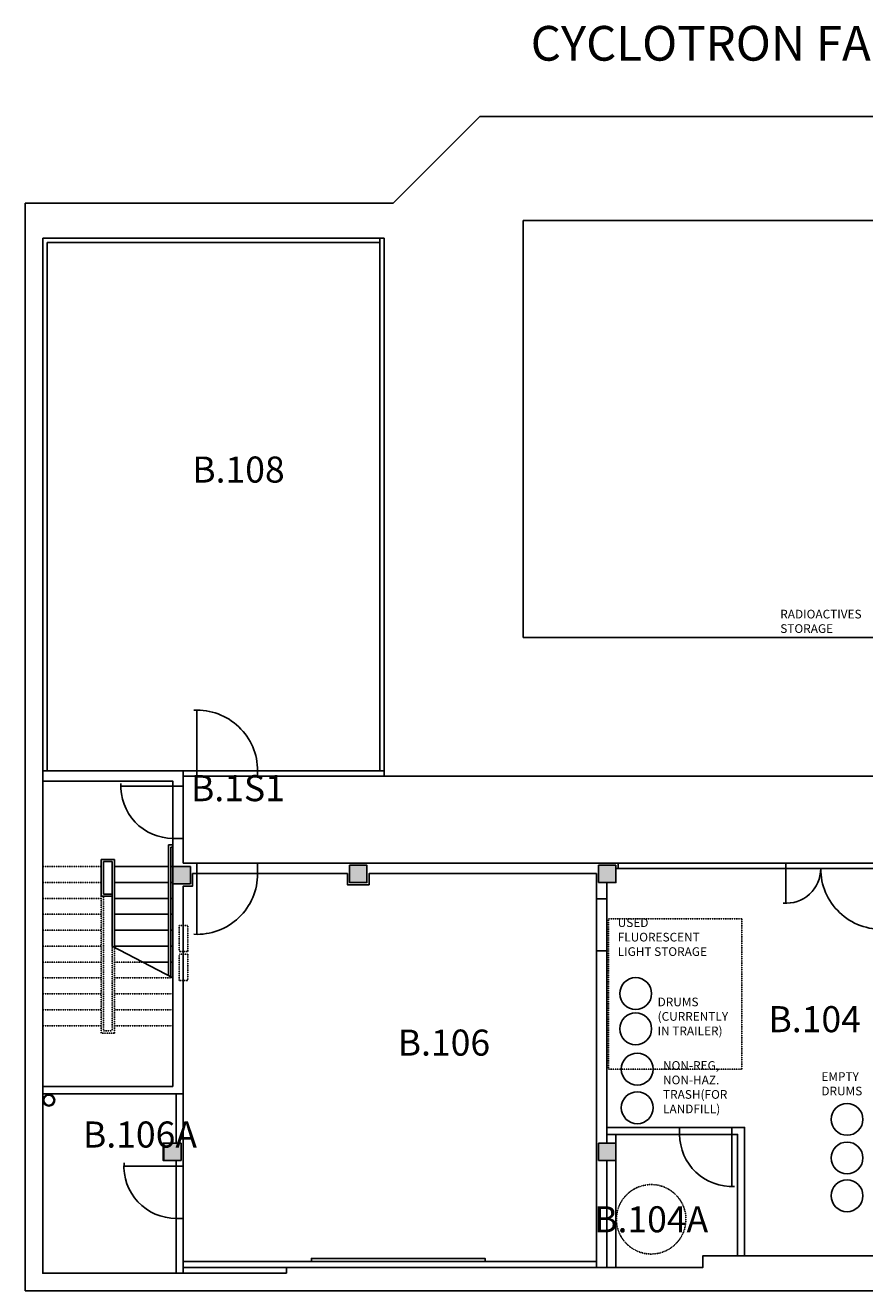
# Model space of a CAD drawing. Extents: x 0 to 1699, y -139 to 1056.
# Drawn here: x 0 to 580, y 0 to 874 of the extents above; entities that cross this region are included whole.
import ezdxf
from ezdxf.enums import TextEntityAlignment as Align

# ---------------------------------------------------------------- set-up
doc = ezdxf.new("R2010")
doc.units = 0
doc.header["$LTSCALE"] = 0.375
doc.header["$MEASUREMENT"] = 0
doc.linetypes.add('HIDDEN', pattern=[0.375, 0.25, -0.125])
doc.linetypes.add('HIDDEN2', pattern=[0.1875, 0.125, -0.0625])
doc.layers.get('0').update_dxf_attribs({"linetype": 'CONTINUOUS'})
for name, color, linetype in [('A-AREA-IDEN', 7, 'CONTINUOUS'), ('A-COLUMN', 1, 'CONTINUOUS'), ('A-DOOR', 2, 'CONTINUOUS'), ('A-DOOR-NEW', 2, 'CONTINUOUS'), ('A-FLOR-HRAL-EXIST', 1, 'CONTINUOUS'), ('A-FLOR-OPNG', 6, 'CONTINUOUS'), ('A-FLRO-STRS', 2, 'CONTINUOUS'), ('A-MARKERBOARD', 4, 'CONTINUOUS'), ('A-PLBG-FIXT-EXIST', 2, 'CONTINUOUS'), ('A-TEXT', 7, 'CONTINUOUS'), ('A-WALL-INT', 7, 'CONTINUOUS'), ('A-WALL-PANEL', 2, 'HIDDEN2'), ('CHASE', 1, 'HIDDEN'), ('EQUIP', 1, 'CONTINUOUS'), ('RM', 4, 'CONTINUOUS')]:
    doc.layers.add(name, color=color, linetype=linetype)
doc.styles.add('ROMANS', font='ROMANS', dxfattribs={"height": 12})
doc.styles.add('SIMPLEX', font='SIMPLEX.SHX', dxfattribs={"width": 0.8})
doc.styles.get("Standard").update_dxf_attribs({"font": 'romans', "width": 0.8})

# ---------------------------------------------------------------- blocks, each defined once
blk = doc.blocks.new('FMS4RM')
blk.add_attdef('FMS:RMID', text='', height=12).set_placement((0, 0), align=Align.MIDDLE_CENTER)
blk = doc.blocks.new('42DOOR')
at = {"layer": 'A-DOOR'}
blk.add_line((0, 0), (0, 42), dxfattribs=at)
blk.add_arc((0, 0), 42, 0, 92.7294, dxfattribs=at)
blk = doc.blocks.new('36DOOR')
at = {"layer": 'A-DOOR'}
blk.add_line((0, 0), (0, 36), dxfattribs=at)
blk.add_arc((0, 0), 36, 0, 93.18474, dxfattribs=at)
blk = doc.blocks.new('24DOOR')
at = {"layer": 'A-DOOR'}
blk.add_line((0, 0), (0, 24), dxfattribs=at)
blk.add_arc((0, 0), 24, 0, 94.78019, dxfattribs=at)
blk = doc.blocks.new('CYF-BARC')
at = {"layer": 'A-COLUMN'}
for p, q in [((102, 293.12), (114, 293.12)), ((102, 293.12), (114, 293.12)), ((102, 281.12), (102, 293.12)), ((102, 281.12), (102, 293.12)), ((114, 293.12), (114, 281.12)), ((114, 293.12), (114, 281.12)), ((396, 294), (408, 294)), ((396, 294), (408, 294)), ((396, 282), (396, 294)), ((396, 282), (396, 294)), ((408, 294), (408, 282)), ((408, 294), (408, 282)), ((114, 281.12), (102, 281.12)), ((114, 281.12), (102, 281.12)), ((408, 282), (396, 282)), ((408, 282), (396, 282)), ((95.62, 90), (95.62, 102)), ((95.62, 90), (95.62, 102)), ((95.62, 102), (107.62, 102)), ((95.62, 102), (107.62, 102)), ((107.62, 102), (107.62, 90)), ((107.62, 102), (107.62, 90)), ((396, 102), (408, 102)), ((396, 102), (408, 102)), ((396, 90), (396, 102)), ((396, 90), (396, 102)), ((408, 102), (408, 90)), ((408, 102), (408, 90)), ((107.62, 90), (95.62, 90)), ((107.62, 90), (95.62, 90)), ((408, 90), (396, 90)), ((408, 90), (396, 90))]:
    blk.add_line(p, q, dxfattribs=at)
blk.add_lwpolyline([(224, 294), (236, 294), (236, 282), (224, 282), (224, 294)], dxfattribs=at)
blk.add_lwpolyline([(224, 294), (236, 294), (236, 282), (224, 282), (224, 294)], dxfattribs=at)
for points in [[(102, 293.12), (114, 293.12), (102, 281.12), (114, 281.12)], [(102, 293.12), (114, 293.12), (102, 281.12), (114, 281.12)], [(224, 294), (236, 294), (224, 282), (236, 282)], [(224, 294), (236, 294), (224, 282), (236, 282)], [(396, 294), (408, 294), (396, 282), (408, 282)], [(396, 294), (408, 294), (396, 282), (408, 282)], [(95.62, 102), (107.62, 102), (95.62, 90), (107.62, 90)], [(95.62, 102), (107.62, 102), (95.62, 90), (107.62, 90)], [(396, 102), (408, 102), (396, 90), (408, 90)], [(396, 102), (408, 102), (396, 90), (408, 90)]]:
    blk.add_solid(points, dxfattribs=at)
at = {"layer": 'A-DOOR'}
blk.add_line((104.12, 86), (68.13, 86), dxfattribs=at)
blk.add_line((104.12, 86), (68.13, 86), dxfattribs=at)
blk.add_arc((104.12, 86), 36, 176.17745, 270, dxfattribs=at)
blk.add_arc((104.12, 86), 36, 176.17745, 270, dxfattribs=at)
at = {"layer": 'A-FLOR-HRAL-EXIST'}
for p, q in [((99, 217.7), (99, 308.12)), ((99, 217.7), (99, 308.12)), ((99, 308.12), (102, 308.12)), ((99, 308.12), (102, 308.12)), ((100.5, 216.91), (100.5, 306.62)), ((100.5, 216.91), (100.5, 306.62)), ((100.5, 306.62), (102, 306.62)), ((100.5, 306.62), (102, 306.62)), ((52.5, 272.58), (52.5, 298.08)), ((52.5, 272.58), (52.5, 298.08)), ((61.5, 298.08), (52.5, 298.08)), ((61.5, 298.08), (52.5, 298.08)), ((61.5, 237.34), (61.5, 298.08)), ((61.5, 237.34), (61.5, 298.08)), ((54, 274.08), (54, 296.58)), ((54, 274.08), (54, 296.58)), ((60, 296.58), (54, 296.58)), ((60, 296.58), (54, 296.58)), ((60, 238.12), (60, 296.58)), ((60, 238.12), (60, 296.58)), ((60, 272.58), (52.5, 272.58)), ((60, 272.58), (52.5, 272.58)), ((60, 274.08), (54, 274.08)), ((60, 274.08), (54, 274.08))]:
    blk.add_line(p, q, dxfattribs=at)
at = {"layer": 'A-FLOR-HRAL-EXIST', "linetype": 'HIDDEN2'}
for p, q in [((52.5, 178.08), (52.5, 272.58)), ((52.5, 178.08), (52.5, 272.58)), ((54, 179.58), (54, 272.58)), ((54, 179.58), (54, 272.58)), ((60, 179.58), (60, 238.12)), ((60, 179.58), (60, 238.12)), ((61.5, 178.08), (61.5, 237.34)), ((61.5, 178.08), (61.5, 237.34)), ((61.5, 178.08), (52.5, 178.08)), ((61.5, 178.08), (52.5, 178.08)), ((60, 179.58), (54, 179.58)), ((60, 179.58), (54, 179.58))]:
    blk.add_line(p, q, dxfattribs=at)
at = {"layer": 'A-FLOR-OPNG'}
blk.add_lwpolyline([(408, 16), (408, 108), (492, 108), (492, 24), (468, 24), (468, 16)], dxfattribs=at)
blk.add_lwpolyline([(408, 16), (408, 108), (492, 108), (492, 24), (468, 24), (468, 16)], dxfattribs=at)
at = {"layer": 'A-FLRO-STRS', "linetype": 'HIDDEN2'}
for p, q in [((12, 293.12), (52.5, 293.12)), ((12, 293.12), (52.5, 293.12)), ((12, 282.12), (52.5, 282.12)), ((12, 282.12), (52.5, 282.12)), ((12, 271.12), (52.5, 271.12)), ((12, 271.12), (52.5, 271.12)), ((12, 260.12), (52.5, 260.12)), ((12, 260.12), (52.5, 260.12)), ((12, 249.12), (52.5, 249.12)), ((12, 249.12), (52.5, 249.12)), ((12, 238.12), (52.5, 238.12)), ((12, 238.12), (52.5, 238.12)), ((12, 227.12), (52.5, 227.12)), ((12, 227.12), (52.5, 227.12)), ((61.5, 227.12), (81, 227.12)), ((61.5, 227.12), (81, 227.12)), ((12, 216.12), (52.5, 216.12)), ((12, 216.12), (52.5, 216.12)), ((61.5, 216.12), (102, 216.12)), ((61.5, 216.12), (102, 216.12)), ((12, 205.12), (52.5, 205.12)), ((12, 205.12), (52.5, 205.12)), ((61.5, 205.12), (102, 205.12)), ((61.5, 205.12), (102, 205.12)), ((12, 194.12), (52.5, 194.12)), ((12, 194.12), (52.5, 194.12)), ((61.5, 194.12), (102, 194.12)), ((61.5, 194.12), (102, 194.12)), ((12, 183.12), (52.5, 183.12)), ((12, 183.12), (52.5, 183.12)), ((61.5, 183.12), (102, 183.12)), ((61.5, 183.12), (102, 183.12))]:
    blk.add_line(p, q, dxfattribs=at)
at = {"layer": 'A-FLRO-STRS'}
for p, q in [((61.5, 293.12), (99, 293.12)), ((61.5, 293.12), (99, 293.12)), ((100.5, 293.12), (102, 293.12)), ((100.5, 293.12), (102, 293.12)), ((61.5, 282.12), (99, 282.12)), ((61.5, 282.12), (99, 282.12)), ((100.5, 282.12), (102, 282.12)), ((100.5, 282.12), (102, 282.12)), ((61.5, 271.12), (99, 271.12)), ((61.5, 271.12), (99, 271.12)), ((100.5, 271.12), (102, 271.12)), ((100.5, 271.12), (102, 271.12)), ((61.5, 260.12), (99, 260.12)), ((61.5, 260.12), (99, 260.12)), ((100.5, 260.12), (102, 260.12)), ((100.5, 260.12), (102, 260.12)), ((61.5, 249.12), (99, 249.12)), ((61.5, 249.12), (99, 249.12)), ((100.5, 249.12), (102, 249.12)), ((100.5, 249.12), (102, 249.12)), ((60, 238.12), (102, 216.12)), ((60, 238.12), (102, 216.12)), ((61.5, 238.12), (99, 238.12)), ((61.5, 238.12), (99, 238.12)), ((100.5, 238.12), (102, 238.12)), ((100.5, 238.12), (102, 238.12)), ((81, 227.12), (99, 227.12)), ((81, 227.12), (99, 227.12)), ((100.5, 227.12), (102, 227.12)), ((100.5, 227.12), (102, 227.12))]:
    blk.add_line(p, q, dxfattribs=at)
at = {"layer": 'A-MARKERBOARD'}
blk.add_lwpolyline([(197.62, 22.25), (317.62, 22.25), (317.62, 20.25), (197.62, 20.25), (197.62, 22.25)], dxfattribs=at)
blk.add_lwpolyline([(197.62, 22.25), (317.62, 22.25), (317.62, 20.25), (197.62, 20.25), (197.62, 22.25)], dxfattribs=at)
at = {"layer": 'A-PLBG-FIXT-EXIST'}
for radius in [4, 4, 3.5, 3.5]:
    blk.add_circle((16.32, 131.6), radius, dxfattribs=at)
at = {"layer": 'A-WALL-INT'}
for p, q in [((254, 751.5), (314, 811.5)), ((254, 751.5), (314, 811.5)), ((314, 811.5), (930, 811.5)), ((314, 811.5), (930, 811.5)), ((0, 0), (0, 751.5)), ((0, 0), (0, 751.5)), ((0, 751.5), (254, 751.5)), ((0, 751.5), (254, 751.5)), ((900, 739.5), (344, 739.5)), ((900, 739.5), (344, 739.5)), ((344, 451.5), (344, 739.5)), ((344, 451.5), (344, 739.5)), ((12, 12), (12, 727.5)), ((12, 12), (12, 727.5)), ((12, 727.5), (248, 727.5)), ((12, 727.5), (248, 727.5)), ((244.88, 359.25), (244.88, 727.5)), ((244.88, 359.25), (244.88, 727.5)), ((15.12, 359.25), (15.12, 724.38)), ((15.12, 359.25), (15.12, 724.38)), ((244.88, 724.38), (15.12, 724.38)), ((244.88, 724.38), (15.12, 724.38)), ((12, 359.25), (109.12, 359.25)), ((12, 359.25), (109.12, 359.25)), ((109.12, 348.62), (109.12, 359.25)), ((109.12, 348.62), (109.12, 359.25)), ((109.12, 359.25), (118.49, 359.25)), ((109.12, 359.25), (118.49, 359.25)), ((118.49, 355.5), (118.49, 359.25)), ((118.49, 355.5), (118.49, 359.25)), ((160.49, 359.25), (248, 359.25)), ((160.49, 359.25), (248, 359.25)), ((160.49, 355.5), (160.49, 359.25)), ((160.49, 355.5), (160.49, 359.25)), ((12, 352.12), (102, 352.12)), ((12, 352.12), (102, 352.12)), ((102, 348.62), (102, 352.12)), ((102, 348.62), (102, 352.12)), ((102, 348.7), (102, 350.2)), ((102, 348.7), (102, 350.2)), ((109.12, 355.5), (118.49, 355.5)), ((109.12, 355.5), (118.49, 355.5)), ((160.49, 355.5), (248, 355.5)), ((160.49, 355.5), (248, 355.5)), ((102, 348.62), (109.12, 348.62)), ((102, 348.62), (109.12, 348.62)), ((102, 141.12), (102, 312.62)), ((102, 141.12), (102, 312.62)), ((102, 312.62), (109.12, 312.62)), ((102, 312.62), (109.12, 312.62)), ((109.12, 295.5), (109.12, 312.62)), ((109.12, 295.5), (109.12, 312.62)), ((109.12, 295.5), (118.49, 295.5)), ((109.12, 295.5), (118.49, 295.5)), ((118.49, 288.25), (118.49, 295.5)), ((118.49, 288.25), (118.49, 295.5)), ((160.49, 295.5), (409.5, 295.5)), ((160.49, 295.5), (409.5, 295.5)), ((160.49, 288.25), (160.49, 295.5)), ((160.49, 288.25), (160.49, 295.5)), ((409.5, 291.75), (408, 291.75)), ((409.5, 291.75), (408, 291.75)), ((409.5, 295.5), (525.44, 295.5)), ((409.5, 295.5), (525.44, 295.5)), ((409.5, 291.75), (409.5, 295.5)), ((409.5, 291.75), (409.5, 295.5)), ((409.5, 291.75), (525.44, 291.75)), ((409.5, 291.75), (525.44, 291.75)), ((525.44, 291.75), (525.44, 295.5)), ((525.44, 291.75), (525.44, 295.5)), ((115.5, 279.62), (115.5, 288.25)), ((115.5, 288.25), (118.49, 288.25)), ((115.5, 279.62), (115.5, 288.25)), ((115.5, 288.25), (118.49, 288.25)), ((160.49, 288.25), (222.5, 288.25)), ((160.49, 288.25), (222.5, 288.25)), ((222.5, 288.25), (222.5, 280.5)), ((222.5, 288.25), (222.5, 280.5)), ((222.5, 280.5), (237.5, 280.5)), ((222.5, 280.5), (237.5, 280.5)), ((237.5, 288.25), (394.5, 288.25)), ((237.5, 288.25), (394.5, 288.25)), ((237.5, 288.25), (237.5, 280.5)), ((237.5, 288.25), (237.5, 280.5)), ((394.5, 288.25), (394.5, 270.88)), ((394.5, 288.25), (394.5, 270.88)), ((401.75, 282), (401.75, 270.88)), ((401.75, 282), (401.75, 270.88)), ((109.12, 136.12), (109.12, 279.62)), ((109.12, 136.12), (109.12, 279.62)), ((115.5, 279.62), (109.12, 279.62)), ((115.5, 279.62), (109.12, 279.62)), ((401.75, 270.88), (394.5, 270.88)), ((401.75, 270.88), (394.5, 270.88)), ((394.5, 270.88), (394.5, 234.88)), ((394.5, 270.88), (394.5, 234.88)), ((401.75, 270.88), (401.75, 234.88)), ((401.75, 270.88), (401.75, 234.88)), ((394.5, 234.88), (394.5, 96)), ((394.5, 234.88), (394.5, 96)), ((401.75, 234.88), (394.5, 234.88)), ((401.75, 234.88), (394.5, 234.88)), ((401.75, 234.88), (401.75, 102)), ((401.75, 234.88), (401.75, 102)), ((12, 141.12), (102, 141.12)), ((12, 141.12), (102, 141.12)), ((12, 136.12), (109.12, 136.12)), ((12, 136.12), (109.12, 136.12)), ((104.12, 102), (104.12, 136.12)), ((104.12, 102), (104.12, 136.12)), ((109.12, 86), (109.12, 136.12)), ((109.12, 86), (109.12, 136.12)), ((402, 112.87), (452, 112.87)), ((402, 112.87), (452, 112.87)), ((452, 108), (402, 108)), ((452, 108), (402, 108)), ((452, 112.87), (452, 108)), ((452, 112.87), (452, 108)), ((488, 112.87), (496.88, 112.87)), ((488, 112.87), (488, 108)), ((488, 112.87), (496.88, 112.87)), ((488, 112.87), (488, 108)), ((492, 108), (488, 108)), ((492, 108), (488, 108)), ((492, 108), (492, 24)), ((492, 108), (492, 24)), ((496.88, 112.87), (496.88, 24)), ((496.88, 112.87), (496.88, 24)), ((104.12, 86), (104.12, 90)), ((104.12, 86), (104.12, 90)), ((394.5, 96), (394.5, 16)), ((394.5, 96), (394.5, 16)), ((401.75, 90), (401.75, 16)), ((401.75, 90), (401.75, 16)), ((104.12, 86), (109.12, 86)), ((104.12, 86), (109.12, 86)), ((104.12, 12), (104.12, 50)), ((104.12, 12), (104.12, 50)), ((104.12, 50), (109.12, 50)), ((104.12, 50), (109.12, 50)), ((109.12, 12), (109.12, 50)), ((109.12, 12), (109.12, 50)), ((109.12, 20.25), (394.5, 20.25)), ((109.12, 20.25), (394.5, 20.25)), ((468, 24), (813.38, 24)), ((468, 24), (813.38, 24)), ((468, 16), (468, 24)), ((468, 16), (468, 24)), ((12, 12), (180.5, 12)), ((12, 12), (180.5, 12)), ((109.12, 16), (394.5, 16)), ((109.12, 16), (394.5, 16)), ((180.5, 16), (468, 16)), ((180.5, 16), (468, 16)), ((180.5, 12), (180.5, 16)), ((180.5, 12), (180.5, 16)), ((0, 0), (812.19, 0)), ((0, 0), (812.19, 0)), ((0, 0), (243.5, 0)), ((0, 0), (243.5, 0))]:
    blk.add_line(p, q, dxfattribs=at)
blk.add_lwpolyline([(248, 727.5), (248, 355.5), (804.78, 355.5), (804.78, 398.17), (795.78, 407.17), (795.78, 451.5), (344, 451.5)], dxfattribs=at)
blk.add_lwpolyline([(248, 727.5), (248, 355.5), (804.78, 355.5), (804.78, 398.17), (795.78, 407.17), (795.78, 451.5), (344, 451.5)], dxfattribs=at)
at = {"layer": 'A-WALL-PANEL'}
for points in [[(106.32, 252.42), (112.32, 252.42), (112.32, 234.42), (106.32, 234.42), (106.32, 252.42)], [(106.32, 252.42), (112.32, 252.42), (112.32, 234.42), (106.32, 234.42), (106.32, 252.42)], [(106.32, 232.46), (112.32, 232.46), (112.32, 214.46), (106.32, 214.46), (106.32, 232.46)], [(106.32, 232.46), (112.32, 232.46), (112.32, 214.46), (106.32, 214.46), (106.32, 232.46)]]:
    blk.add_lwpolyline(points, dxfattribs=at)
at = {"layer": 'CHASE'}
blk.add_lwpolyline([(402.75, 153), (495.06, 153), (495.06, 257), (402.75, 257)], close=True, dxfattribs=at)
blk.add_lwpolyline([(402.75, 153), (495.06, 153), (495.06, 257), (402.75, 257)], close=True, dxfattribs=at)
at = {"layer": 'EQUIP'}
for centre in [(421.66, 205.35), (421.66, 205.35), (421.66, 180.98), (421.66, 180.98), (422.71, 153.12), (422.71, 153.12), (422.71, 126.43), (422.71, 126.43), (567.65, 118.42), (567.65, 118.42), (567.65, 91.73), (567.65, 91.73), (567.65, 65.6), (567.65, 65.6)]:
    blk.add_circle(centre, 11, dxfattribs=at)
at = {"layer": 'EQUIP', "linetype": 'HIDDEN2'}
blk.add_circle((432.35, 49.34), 24, dxfattribs=at)
blk.add_circle((432.35, 49.34), 24, dxfattribs=at)
at = {"layer": 'A-DOOR'}
blk.add_blockref('42DOOR', (118.49, 359.25), dxfattribs=at)
blk.add_blockref('42DOOR', (118.49, 359.25), dxfattribs=at)
at = {"layer": 'A-DOOR', "xscale": -1}
for name, p, rotation in [('36DOOR', (102, 348.62), 90), ('36DOOR', (102, 348.62), 90), ('24DOOR', (525.44, 291.75), 180), ('42DOOR', (118.49, 288.25), 180)]:
    blk.add_blockref(name, p, dxfattribs=dict(at, rotation=rotation))
at = {"layer": 'A-DOOR', "rotation": 180}
for name, p in [('42DOOR', (591.44, 291.75)), ('36DOOR', (488, 108))]:
    blk.add_blockref(name, p, dxfattribs=at)
at = {"layer": 'A-DOOR-NEW', "xscale": -1, "rotation": 180}
for name, p in [('24DOOR', (525.44, 291.75)), ('42DOOR', (118.49, 288.25))]:
    blk.add_blockref(name, p, dxfattribs=at)
at = {"layer": 'A-DOOR-NEW', "rotation": 180}
for name, p in [('42DOOR', (591.44, 291.75)), ('36DOOR', (488, 108))]:
    blk.add_blockref(name, p, dxfattribs=at)
at = {"layer": 'A-TEXT', "style": 'ROMANS'}
blk.add_text('CYCLOTRON FACILITY - BASEMENT', height=24, dxfattribs=at).set_placement((611.71, 850.07), align=Align.CENTER)
at = {"layer": 'A-TEXT', "char_height": 6, "attachment_point": 1, "style": 'SIMPLEX'}
for s, insert in [('\\Fsimplex.shx;RADIOACTIVES STORAGE', (521.51, 470.58)), ('\\Fsimplex.shx;RADIOACTIVES STORAGE', (521.51, 470.58)), ('USED\\PFLUORESCENT\\PLIGHT STORAGE', (409.22, 257.34)), ('USED\\PFLUORESCENT\\PLIGHT STORAGE', (409.22, 257.34)), ('DRUMS\\P(CURRENTLY\\PIN TRAILER)', (436.78, 202.55)), ('DRUMS\\P(CURRENTLY\\PIN TRAILER)', (436.78, 202.55)), ('EMPTY\\PDRUMS', (549.91, 150.99)), ('EMPTY\\PDRUMS', (549.91, 150.99))]:
    blk.add_mtext(s, dxfattribs=dict(at, insert=insert))
at = {"layer": 'A-TEXT', "insert": (440.52, 158.64), "char_height": 6, "width": 30.1875, "attachment_point": 1, "style": 'SIMPLEX'}
blk.add_mtext('NON-REG, NON-HAZ. TRASH(FOR LANDFILL)', dxfattribs=at)
blk.add_mtext('NON-REG, NON-HAZ. TRASH(FOR LANDFILL)', dxfattribs=at)

msp = doc.modelspace()

# ---------------------------------------------------------------- linework, layer by layer
at = {"layer": 'RM'}
for points in [[(1205.08, 0), (1205.08, 24), (1188.26, 24), (1188, 481.5), (972, 481.5), (972, 769.5), (930, 811.5), (314, 811.5), (254, 751.5), (0, 751.5), (0, 0), (1205.08, 0)], [(344, 451.5), (795.78, 451.5), (795.78, 407.17), (804.78, 398.17), (804.78, 366.37), (869.03, 366.37), (869.03, 398.17), (860.03, 407.17), (860.03, 450.67), (900, 450.67), (900, 739.5), (344, 739.5)], [(244.88, 724.38), (244.88, 359.25), (15.12, 359.25), (15.12, 724.38)], [(102, 141.12), (12, 141.12), (12, 352.12), (102, 352.12)], [(607.69, 291.75), (607.69, 24), (607.69, 24), (607.69, 24), (496.88, 24), (496.88, 112.87), (401.75, 112.87), (401.75, 282), (408, 282), (408, 291.75)], [(394.5, 288.25), (394.5, 20.25), (317.62, 20.25), (317.62, 22.25), (197.62, 22.25), (197.62, 20.25), (109.12, 20.25), (109.12, 279.62), (115.5, 279.62), (115.5, 288.25), (222.5, 288.25), (222.5, 280.5), (237.5, 280.5), (237.5, 288.25)], [(12, 136.12), (12, 12), (104.12, 12), (104.12, 90), (95.13, 90), (95.13, 102), (104.12, 102), (104.12, 136.12)], [(408, 108), (492, 108), (492, 24), (468, 24), (468, 16), (408, 16)]]:
    msp.add_lwpolyline(points, close=True, dxfattribs=at)
msp.add_lwpolyline([(591.44, 295.5), (525.44, 295.5), (409.6, 295.5), (109.12, 295.5), (109.12, 355.5), (804.78, 355.5)], dxfattribs=at)

# ---------------------------------------------------------------- block references
msp.add_blockref('CYF-BARC', (0, 0))
at = {"layer": 'A-AREA-IDEN'}
ref = msp.add_blockref('FMS4RM', (87.71, 558.48), dxfattribs=dict(at, xscale=1.5, yscale=1.5, zscale=1.5))
ref.add_attrib('FMS:RMID', 'B.108', dxfattribs={"layer": '0', "height": 18}).set_placement((147.24, 567.48), align=Align.MIDDLE_CENTER)
ref = msp.add_blockref('FMS4RM', (87.33, 338.29), dxfattribs=dict(at, xscale=1.5, yscale=1.5, zscale=1.5))
ref.add_attrib('FMS:RMID', 'B.1S1', dxfattribs={"layer": '0', "height": 18}).set_placement((146.86, 347.29), align=Align.MIDDLE_CENTER)
ref = msp.add_blockref('FMS4RM', (485.76, 178.65), dxfattribs=dict(at, xscale=1.5, yscale=1.5, zscale=1.5))
ref.add_attrib('FMS:RMID', 'B.104', dxfattribs={"layer": '0', "height": 18}).set_placement((545.29, 187.65), align=Align.MIDDLE_CENTER)
ref = msp.add_blockref('FMS4RM', (229.62, 162.45), dxfattribs=dict(at, xscale=1.5, yscale=1.5, zscale=1.5))
ref.add_attrib('FMS:RMID', 'B.106', dxfattribs={"layer": '0', "height": 18}).set_placement((289.16, 171.45), align=Align.MIDDLE_CENTER)
ref = msp.add_blockref('FMS4RM', (19.67, 98.93), dxfattribs=dict(at, xscale=1.5, yscale=1.5, zscale=1.5))
ref.add_attrib('FMS:RMID', 'B.106A', dxfattribs={"layer": '0', "height": 18}).set_placement((79.2, 107.93), align=Align.MIDDLE_CENTER)
at = {"layer": 'A-AREA-IDEN', "xscale": 1.5, "yscale": 1.5, "zscale": 1.5}
msp.add_blockref('FMS4RM', (432.35, 49.34), dxfattribs=at).add_auto_attribs({'FMS:RMID': 'B.104A'})

doc.saveas('drawing.dxf')
